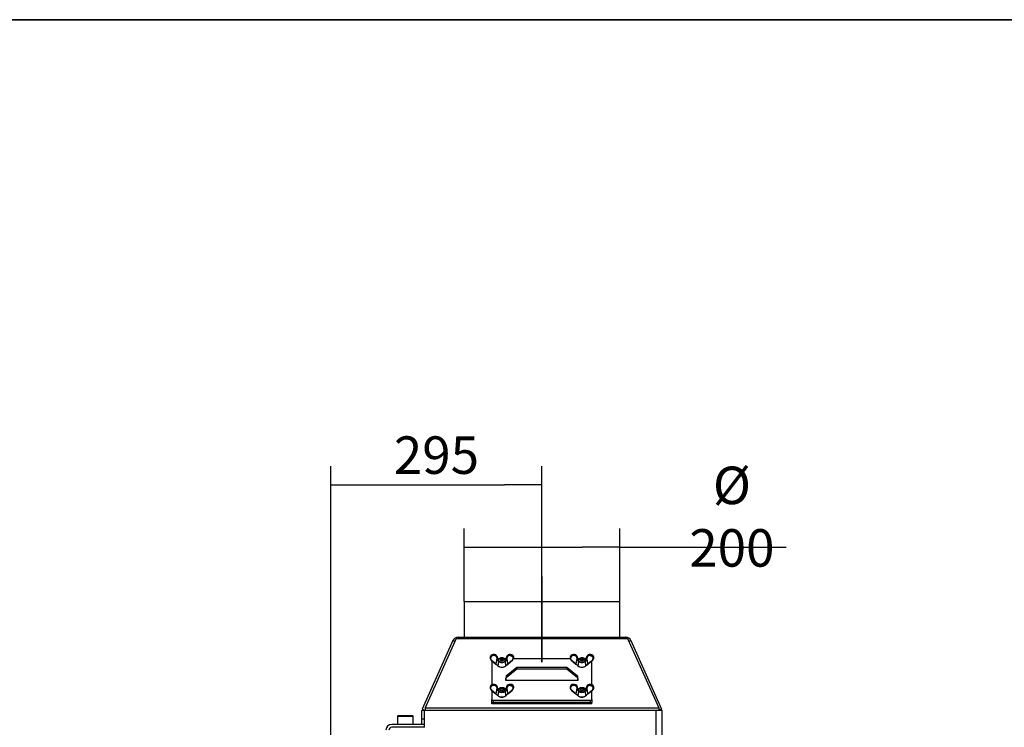
# Model space of a CAD drawing. Units: millimetres. Extents: x 0 to 841, y 594 to 1188.
# Drawn here: x 138 to 276, y 792 to 891 of the extents above; entities that cross this region are included whole.
import ezdxf
from ezdxf.lldxf.tags import DXFTag

# ---------------------------------------------------------------- set-up
doc = ezdxf.new("R2010")
doc.units = ezdxf.units.MM
for name, color, linetype in [('Default', 7, 'Continuous'), ('H01-114-3', 7, 'Continuous'), ('H01-115-4', 7, 'Continuous'), ('H01-120-2', 7, 'Continuous'), ('H01-200-3', 7, 'Continuous'), ('H01-243-0', 7, 'Continuous'), ('H01-254-0', 7, 'Continuous'), ('H01-255-0', 7, 'Continuous'), ('H01-269-1', 7, 'Continuous'), ('NUT_DIN_315_M6_0', 7, 'Continuous'), ('SCREW_DIN_933_M6', 7, 'Continuous'), ('TESNENI_TEXPAPER', 7, 'Continuous')]:
    doc.layers.add(name, color=color, linetype=linetype)
doc.styles.add('SEACAD_Arial', font='ARIALN.TTF', dxfattribs={"width": 0.83})
tags = doc.linetypes.add('CENTER2', pattern=[28.575, 19.05, -3.175, 3.175, -3.175]).pattern_tags.tags
tags[10:11] = [DXFTag(74, 4), DXFTag(75, 0), DXFTag(340, '0'), DXFTag(46, 0.0), DXFTag(50, 0.0), DXFTag(44, 0.0), DXFTag(45, 0.0)]
tags[8:9] = [DXFTag(74, 4), DXFTag(75, 0), DXFTag(340, '0'), DXFTag(46, 0.0), DXFTag(50, 0.0), DXFTag(44, 0.0), DXFTag(45, 0.0)]
tags[6:7] = [DXFTag(74, 4), DXFTag(75, 0), DXFTag(340, '0'), DXFTag(46, 0.0), DXFTag(50, 0.0), DXFTag(44, 0.0), DXFTag(45, 0.0)]
tags[4:5] = [DXFTag(74, 4), DXFTag(75, 0), DXFTag(340, '0'), DXFTag(46, 0.0), DXFTag(50, 0.0), DXFTag(44, 0.0), DXFTag(45, 0.0)]
doc.dimstyles.new('ISO', dxfattribs={"dimtxt": 5.25, "dimasz": 5.25, "dimexe": 2.625, "dimexo": 0, "dimgap": 1.5, "dimtad": 1, "dimlfac": 10, "dimtxsty": 'SEACAD_Arial', "dimblk1": '_SE_FILLED', "dimblk2": '_SE_FILLED', "dimsah": 1, "dimcen": 2.625, "dimadec": 0, "dimazin": 0, "dimtfac": 1, "dimtmove": 0, "dimatfit": 3, "dimfxl": 0, "dimtolj": 1, "dimarcsym": 0})

# ---------------------------------------------------------------- blocks, each defined once
blk = doc.blocks.new('SEANNOT_GROUP5')
at = {"layer": 'Default', "color": 7, "linetype": 'CENTER2'}
blk.add_line((210.84, 813.05), (210.84, 801.05), dxfattribs=at)
blk = doc.blocks.new('SE4')
at = {"layer": 'H01-114-3', "color": 7, "linetype": 'Continuous'}
for p, q in [((194.42, 791.95), (194.42, 794.35)), ((194.42, 794.35), (226.82, 794.35)), ((226.82, 771.35), (226.82, 794.35)), ((226.82, 794.35), (227.62, 794.35)), ((227.62, 794.35), (227.62, 771.35)), ((194.42, 791.95), (189.82, 791.95))]:
    blk.add_line(p, q, dxfattribs=at)
blk.add_arc((189.82, 791.55), 0.4, 90, 180, dxfattribs=at)
at = {"layer": 'H01-115-4', "color": 7, "linetype": 'Continuous'}
blk.add_line((194.42, 792.35), (189.82, 792.35), dxfattribs=at)
blk.add_arc((189.82, 791.55), 0.8, 90, 180, dxfattribs=at)
at = {"layer": 'H01-120-2', "color": 7, "linetype": 'Continuous'}
for p, q in [((199.94, 809.55), (221.74, 809.55)), ((199.94, 809.55), (199.94, 804.55)), ((221.74, 804.55), (221.74, 809.55))]:
    blk.add_line(p, q, dxfattribs=at)
at = {"layer": 'H01-200-3', "color": 7, "linetype": 'Continuous'}
for p, q in [((198.38, 804.08), (194.09, 794.51)), ((198.85, 804.4), (194.49, 794.66)), ((198.38, 804.08), (198.65, 803.95)), ((198.85, 804.4), (222.82, 804.4)), ((199.11, 804.55), (222.57, 804.55)), ((222.82, 804.4), (227.19, 794.66)), ((223.02, 803.95), (223.3, 804.08)), ((223.3, 804.08), (227.59, 794.51)), ((194.09, 794.51), (194.44, 794.35)), ((194.49, 794.42), (194.45, 794.35)), ((194.49, 794.66), (194.49, 794.35)), ((194.49, 794.66), (227.19, 794.66)), ((227.19, 794.66), (227.19, 794.35)), ((227.19, 794.42), (227.22, 794.35)), ((227.59, 794.51), (227.23, 794.35))]:
    blk.add_line(p, q, dxfattribs=at)
for centre, start, end in [((199.11, 803.75), 89.9999, 155.8578), ((222.57, 803.75), 24.1422, 90.0001)]:
    blk.add_arc(centre, 0.8, start, end, dxfattribs=at)
for points in [[(199.11, 804.55), (199.06, 804.55), (199.02, 804.54), (198.94, 804.49), (198.89, 804.45), (198.85, 804.4)], [(222.82, 804.4), (222.78, 804.45), (222.74, 804.49), (222.65, 804.54), (222.61, 804.55), (222.57, 804.55)]]:
    blk.add_open_spline(points, degree=3, knots=[0, 0, 0, 0, 0.5, 0.5, 1, 1, 1, 1], dxfattribs=at)
at = {"layer": 'H01-243-0', "color": 7, "linetype": 'Continuous'}
for p, q in [((194.42, 794.3), (194.02, 794.3)), ((194.02, 793.15), (194.02, 794.3)), ((194.02, 792.35), (194.02, 793.15)), ((194.02, 793.15), (194.42, 793.15))]:
    blk.add_line(p, q, dxfattribs=at)
at = {"layer": 'H01-254-0', "color": 7, "linetype": 'Continuous'}
for p, q in [((203.84, 801.27), (203.84, 797.91)), ((204.8, 801.54), (204.66, 801.54)), ((205.82, 801.54), (205.68, 801.54)), ((214.81, 801.54), (206.87, 801.54)), ((216, 801.54), (215.86, 801.54)), ((217.02, 801.54), (216.88, 801.54)), ((217.84, 797.91), (217.84, 801.27)), ((205.81, 798.5), (205.81, 798.77)), ((205.81, 798.77), (205.84, 798.77)), ((207.36, 798.5), (205.81, 798.5)), ((207.36, 798.52), (207.36, 798.5)), ((214.31, 798.5), (214.31, 798.52)), ((215.86, 798.5), (214.31, 798.5)), ((215.84, 798.77), (215.86, 798.77)), ((215.86, 798.77), (215.86, 798.5)), ((203.84, 797.09), (203.84, 795.85)), ((217.84, 795.85), (217.84, 797.09)), ((203.84, 795.52), (203.84, 795.85)), ((204.04, 795.73), (217.64, 795.73)), ((204.04, 795.73), (204.04, 795.41)), ((204.04, 795.41), (217.64, 795.41)), ((217.64, 795.41), (217.64, 795.73)), ((217.84, 795.85), (217.84, 795.52))]:
    blk.add_line(p, q, dxfattribs=at)
for centre, major_axis, start_param, end_param in [((204.04, 795.85), (-0.2, 0), 0, 1.570796), ((204.04, 795.52), (0.2, 0), 3.141593, 4.712389), ((217.64, 795.85), (-0.2, 0), 1.570796, 3.141593), ((217.64, 795.52), (0.2, 0), 4.712389, 6.283185)]:
    blk.add_ellipse(centre, major_axis=major_axis, ratio=0.580703, start_param=start_param, end_param=end_param, dxfattribs=at)
at = {"layer": 'H01-255-0', "color": 7, "linetype": 'Continuous'}
for p, q in [((205.84, 799.16), (207.34, 800.38)), ((205.84, 798.93), (207.34, 800.15)), ((205.84, 799.16), (205.84, 798.93)), ((207.34, 800.38), (214.34, 800.38)), ((207.34, 800.38), (207.34, 800.15)), ((207.34, 800.15), (214.34, 800.15)), ((214.34, 800.38), (215.84, 799.16)), ((214.34, 800.38), (214.34, 800.15)), ((214.34, 800.15), (215.84, 798.93)), ((215.84, 799.16), (215.84, 798.93)), ((205.84, 798.5), (205.84, 798.93)), ((207.34, 798.52), (207.34, 798.5)), ((214.34, 798.52), (207.34, 798.52)), ((214.34, 798.5), (214.34, 798.52)), ((215.84, 798.93), (215.84, 798.5))]:
    blk.add_line(p, q, dxfattribs=at)
at = {"layer": 'H01-269-1', "color": 7, "linetype": 'Continuous'}
for p, q in [((190.67, 793.55), (190.62, 793.5)), ((192.77, 793.55), (190.67, 793.55)), ((192.82, 793.5), (192.77, 793.55)), ((190.62, 793.5), (192.82, 793.5)), ((190.62, 793.5), (190.62, 792.35)), ((192.82, 792.35), (192.82, 793.5))]:
    blk.add_line(p, q, dxfattribs=at)
at = {"layer": 'NUT_DIN_315_M6_0', "color": 7, "linetype": 'Continuous'}
for p, q in [((204.58, 801.84), (204.58, 801.75)), ((204.61, 801.73), (204.58, 801.84)), ((204.6, 801.73), (204.58, 801.84)), ((205.9, 801.84), (205.87, 801.73)), ((205.9, 801.84), (205.87, 801.73)), ((205.9, 801.84), (205.9, 801.75)), ((215.78, 801.84), (215.78, 801.75)), ((215.81, 801.73), (215.78, 801.84)), ((215.8, 801.73), (215.78, 801.84)), ((217.1, 801.84), (217.07, 801.73)), ((217.1, 801.84), (217.07, 801.73)), ((217.1, 801.84), (217.1, 801.75)), ((203.59, 801.75), (203.59, 801.66)), ((203.74, 801.35), (204.4, 800.8)), ((203.77, 801.36), (204.44, 800.82)), ((204.44, 800.82), (204.56, 801.6)), ((204.56, 801.6), (204.53, 801.71)), ((204.58, 801.75), (204.61, 801.63)), ((204.67, 801.5), (204.61, 801.73)), ((204.61, 801.63), (204.67, 801.38)), ((204.7, 800.55), (204.62, 800.6)), ((204.67, 801.38), (204.67, 801.5)), ((204.76, 801.17), (204.73, 801.2)), ((204.8, 801.53), (204.77, 801.5)), ((204.77, 801.5), (204.77, 801.25)), ((204.77, 801.25), (204.8, 801.23)), ((205.71, 801.5), (205.67, 801.53)), ((205.67, 801.23), (205.71, 801.25)), ((205.71, 801.25), (205.71, 801.5)), ((205.74, 801.2), (205.71, 801.17)), ((205.86, 800.6), (205.78, 800.55)), ((205.87, 801.73), (205.8, 801.5)), ((205.8, 801.38), (205.87, 801.63)), ((205.8, 801.5), (205.8, 801.38)), ((205.87, 801.63), (205.9, 801.75)), ((205.95, 801.71), (205.92, 801.6)), ((205.92, 801.6), (206.04, 800.82)), ((206.04, 800.82), (206.7, 801.36)), ((206.07, 800.8), (206.74, 801.35)), ((206.89, 801.66), (206.89, 801.75)), ((214.79, 801.75), (214.79, 801.66)), ((214.94, 801.35), (215.6, 800.8)), ((214.97, 801.36), (215.64, 800.82)), ((215.64, 800.82), (215.76, 801.6)), ((215.76, 801.6), (215.73, 801.71)), ((215.78, 801.75), (215.81, 801.63)), ((215.87, 801.5), (215.81, 801.73)), ((215.81, 801.63), (215.87, 801.38)), ((215.9, 800.55), (215.82, 800.6)), ((215.87, 801.38), (215.87, 801.5)), ((215.96, 801.17), (215.93, 801.2)), ((216, 801.53), (215.97, 801.5)), ((215.97, 801.5), (215.97, 801.25)), ((215.97, 801.25), (216, 801.23)), ((216.91, 801.5), (216.87, 801.53)), ((216.87, 801.23), (216.91, 801.25)), ((216.91, 801.25), (216.91, 801.5)), ((216.94, 801.2), (216.91, 801.17)), ((217.06, 800.6), (216.98, 800.55)), ((217.07, 801.73), (217, 801.5)), ((217, 801.38), (217.07, 801.63)), ((217, 801.5), (217, 801.38)), ((217.07, 801.63), (217.1, 801.75)), ((217.15, 801.71), (217.12, 801.6)), ((217.12, 801.6), (217.24, 800.82)), ((217.24, 800.82), (217.9, 801.36)), ((217.27, 800.8), (217.94, 801.35)), ((218.09, 801.66), (218.09, 801.75)), ((203.59, 797.57), (203.59, 797.48)), ((203.74, 797.17), (204.4, 796.62)), ((203.77, 797.18), (204.44, 796.63)), ((204.44, 796.63), (204.56, 797.42)), ((204.56, 797.42), (204.53, 797.53)), ((204.6, 797.55), (204.58, 797.66)), ((204.58, 797.65), (204.58, 797.56)), ((204.61, 797.55), (204.58, 797.65)), ((204.58, 797.56), (204.61, 797.45)), ((204.67, 797.32), (204.61, 797.55)), ((204.61, 797.45), (204.67, 797.2)), ((204.7, 796.37), (204.62, 796.42)), ((204.67, 797.2), (204.67, 797.32)), ((204.76, 796.99), (204.73, 797.02)), ((204.8, 797.35), (204.77, 797.32)), ((204.77, 797.32), (204.77, 797.07)), ((204.77, 797.07), (204.8, 797.04)), ((205.71, 797.32), (205.67, 797.35)), ((205.67, 797.04), (205.71, 797.07)), ((205.71, 797.07), (205.71, 797.32)), ((205.74, 797.02), (205.71, 796.99)), ((205.86, 796.42), (205.78, 796.37)), ((205.87, 797.55), (205.8, 797.32)), ((205.8, 797.2), (205.87, 797.45)), ((205.8, 797.32), (205.8, 797.2)), ((205.9, 797.66), (205.87, 797.55)), ((205.9, 797.65), (205.87, 797.55)), ((205.87, 797.45), (205.9, 797.56)), ((205.9, 797.65), (205.9, 797.56)), ((205.95, 797.53), (205.92, 797.42)), ((205.92, 797.42), (206.04, 796.63)), ((206.04, 796.63), (206.7, 797.18)), ((206.07, 796.62), (206.74, 797.17)), ((206.89, 797.48), (206.89, 797.57)), ((214.79, 797.57), (214.79, 797.48)), ((214.94, 797.17), (215.6, 796.62)), ((214.97, 797.18), (215.64, 796.63)), ((215.64, 796.63), (215.76, 797.42)), ((215.76, 797.42), (215.73, 797.53)), ((215.8, 797.55), (215.78, 797.66)), ((215.78, 797.65), (215.78, 797.56)), ((215.81, 797.55), (215.78, 797.65)), ((215.78, 797.56), (215.81, 797.45)), ((215.87, 797.32), (215.81, 797.55)), ((215.81, 797.45), (215.87, 797.2)), ((215.9, 796.37), (215.82, 796.42)), ((215.87, 797.2), (215.87, 797.32)), ((215.96, 796.99), (215.93, 797.02)), ((216, 797.35), (215.97, 797.32)), ((215.97, 797.32), (215.97, 797.07)), ((215.97, 797.07), (216, 797.04)), ((216.91, 797.32), (216.87, 797.35)), ((216.87, 797.04), (216.91, 797.07)), ((216.91, 797.07), (216.91, 797.32)), ((216.94, 797.02), (216.91, 796.99)), ((217.06, 796.42), (216.98, 796.37)), ((217.07, 797.55), (217, 797.32)), ((217, 797.2), (217.07, 797.45)), ((217, 797.32), (217, 797.2)), ((217.1, 797.66), (217.07, 797.55)), ((217.1, 797.65), (217.07, 797.55)), ((217.07, 797.45), (217.1, 797.56)), ((217.1, 797.65), (217.1, 797.56)), ((217.15, 797.53), (217.12, 797.42)), ((217.12, 797.42), (217.24, 796.63)), ((217.24, 796.63), (217.9, 797.18)), ((217.27, 796.62), (217.94, 797.17)), ((218.09, 797.48), (218.09, 797.57))]:
    blk.add_line(p, q, dxfattribs=at)
for centre, radius, start, end in [((203.63, 799.89), 1.2, 38.0335, 50.3177), ((203.59, 799.94), 1.21, 33.571, 46.0117), ((183.59, 797.26), 21.41, 11.0088, 11.6942), ((204.63, 800.66), 0.0592, 216.8764, 251.2554), ((204.5, 800.39), 0.242, 45.3641, 65.5979), ((204.84, 801.42), 0.247, 197.0958, 242.9193), ((205.97, 800.39), 0.242, 114.4022, 134.6359), ((226.89, 797.26), 21.41, 168.3058, 168.9912), ((206.88, 799.94), 1.21, 133.9922, 146.425), ((206.85, 799.88), 1.21, 129.7035, 141.9453), ((214.83, 799.89), 1.2, 38.0335, 50.3177), ((214.79, 799.94), 1.21, 33.571, 46.0117), ((194.79, 797.26), 21.41, 11.0088, 11.6942), ((215.83, 800.66), 0.0592, 216.8764, 251.2554), ((215.7, 800.39), 0.242, 45.3641, 65.5979), ((216.04, 801.42), 0.247, 197.0958, 242.9193), ((217.17, 800.39), 0.242, 114.4022, 134.6359), ((238.09, 797.26), 21.41, 168.3058, 168.9912), ((218.08, 799.94), 1.21, 133.9922, 146.425), ((218.05, 799.88), 1.21, 129.7035, 141.9453), ((203.63, 795.71), 1.2, 38.0335, 50.3177), ((203.59, 795.76), 1.21, 33.571, 46.0117), ((183.59, 793.08), 21.41, 11.0088, 11.6942), ((204.63, 796.48), 0.0592, 216.8764, 251.2554), ((204.5, 796.21), 0.242, 45.3641, 65.5979), ((204.84, 797.24), 0.247, 197.0958, 242.9193), ((205.97, 796.21), 0.242, 114.4022, 134.6359), ((226.89, 793.08), 21.41, 168.3058, 168.9912), ((206.88, 795.76), 1.21, 133.9922, 146.425), ((206.85, 795.7), 1.21, 129.7035, 141.9453), ((214.83, 795.71), 1.2, 38.0335, 50.3177), ((214.79, 795.76), 1.21, 33.571, 46.0117), ((194.79, 793.08), 21.41, 11.0088, 11.6942), ((215.83, 796.48), 0.0592, 216.8764, 251.2554), ((215.7, 796.21), 0.242, 45.3641, 65.5979), ((216.04, 797.24), 0.247, 197.0958, 242.9193), ((217.17, 796.21), 0.242, 114.4022, 134.6359), ((238.09, 793.08), 21.41, 168.3058, 168.9912), ((218.08, 795.76), 1.21, 133.9922, 146.425), ((218.05, 795.7), 1.21, 129.7035, 141.9453)]:
    blk.add_arc(centre, radius, start, end, dxfattribs=at)
for centre, major_axis, ratio, start_param, end_param in [((204.09, 801.66), (0.5, 0), 0.829487, 0.216631, 3.931175), ((204.09, 801.75), (0.5, 0), 0.798744, 0.216631, 3.141593), ((204.09, 801.63), (0.45, 0), 0.831195, 0.216631, 3.931175), ((204.53, 801.83), (-0.0482, -0.0133), 0.590272, 2.986341, 3.141593), ((206.39, 801.75), (-0.5, 0), 0.798744, 3.141593, 6.066554), ((206.39, 801.66), (-0.5, 0), 0.829487, 2.35201, 6.066554), ((205.95, 801.83), (0.0482, -0.0133), 0.590272, 3.141593, 3.296844), ((206.39, 801.63), (-0.45, 0), 0.831195, 4.465526, 6.066554), ((206.39, 801.63), (-0.45, 0), 0.831195, 2.35201, 4.465526), ((215.29, 801.66), (0.5, 0), 0.829487, 0.216631, 3.931175), ((215.29, 801.75), (0.5, 0), 0.798744, 0.216631, 3.141593), ((215.29, 801.63), (0.45, 0), 0.831195, 0.216631, 3.931175), ((215.73, 801.83), (-0.0482, -0.0133), 0.590272, 2.986341, 3.141593), ((217.59, 801.75), (-0.5, 0), 0.798744, 3.141593, 6.066554), ((217.59, 801.66), (-0.5, 0), 0.829487, 2.35201, 6.066554), ((217.15, 801.83), (0.0482, -0.0133), 0.590272, 3.141593, 3.296844), ((217.59, 801.63), (-0.45, 0), 0.831195, 4.465526, 6.066554), ((217.59, 801.63), (-0.45, 0), 0.831195, 2.35201, 4.465526), ((203.77, 801.39), (0.0318, 0.0386), 0.391953, 2.676847, 3.141593), ((203.77, 801.39), (0.0318, 0.0386), 0.391953, 3.141593, 4.26852), ((204.44, 800.84), (0.0318, 0.0386), 0.391953, 3.141593, 4.26852), ((204.53, 801.74), (0.0483, 0.0128), 0.543521, 4.569456, 6.133934), ((204.56, 801.63), (0.0483, 0.0128), 0.543521, 4.569456, 6.133934), ((204.56, 801.72), (-0.0482, -0.0133), 0.590272, 2.986341, 3.141593), ((204.62, 800.62), (0.0108, 0.0225), 0.519142, 2.214589, 3.169579), ((204.62, 801.37), (0.0485, 0.012), 0.455816, 4.299811, 6.14249), ((204.62, 800.62), (0.0108, 0.0225), 0.519142, 3.169579, 3.888581), ((205.24, 800.75), (-0.646, 0), 0.580703, 0.512777, 2.628816), ((204.77, 801.21), (0.0275, 0.0418), 0.61034, 0.822841, 2.278495), ((204.77, 801.46), (0.0275, -0.0418), 0.61034, 2.318751, 3.118019), ((205.24, 800.73), (0.622, 0), 0.580703, 3.798364, 5.626415), ((204.8, 801.49), (0.0346, -0.0361), 0.696461, 2.198744, 3.645185), ((204.8, 801.18), (0.0346, 0.0361), 0.696461, 0.942849, 2.38929), ((205.24, 801.34), (0.555, 0), 0.580703, 3.685909, 5.738869), ((205.24, 801.38), (0.506, 0), 0.580703, 0.544317, 2.597276), ((205.24, 801.38), (-0.506, 0), 0.580703, 0.544317, 2.597276), ((205.67, 801.49), (-0.0346, -0.0361), 0.696461, 2.638, 4.084441), ((205.67, 801.18), (-0.0346, 0.0361), 0.696461, 3.893895, 5.340337), ((205.71, 801.46), (-0.0275, -0.0418), 0.61034, 3.155125, 3.964434), ((205.71, 801.21), (-0.0275, 0.0418), 0.61034, 4.004691, 5.460344), ((205.85, 801.37), (-0.0485, 0.012), 0.455816, 0.140696, 1.983374), ((205.86, 800.62), (-0.0108, 0.0225), 0.519142, 2.394604, 3.133532), ((205.92, 801.72), (0.0482, -0.0133), 0.590272, 3.141593, 3.296844), ((205.92, 801.63), (-0.0483, 0.0128), 0.543521, 0.149252, 1.713729), ((205.86, 800.62), (-0.0108, 0.0225), 0.519142, 3.133532, 4.068596), ((205.95, 801.74), (-0.0483, 0.0128), 0.543521, 0.149252, 1.713729), ((206.04, 800.84), (-0.0318, 0.0386), 0.391953, 2.014666, 3.141593), ((206.7, 801.39), (-0.0318, 0.0386), 0.391953, 2.014666, 3.141593), ((214.97, 801.39), (0.0318, 0.0386), 0.391953, 2.676847, 3.141593), ((214.97, 801.39), (0.0318, 0.0386), 0.391953, 3.141593, 4.26852), ((215.64, 800.84), (0.0318, 0.0386), 0.391953, 3.141593, 4.26852), ((215.73, 801.74), (0.0483, 0.0128), 0.543521, 4.569456, 6.133934), ((215.76, 801.63), (0.0483, 0.0128), 0.543521, 4.569456, 6.133934), ((215.76, 801.72), (-0.0482, -0.0133), 0.590272, 2.986341, 3.141593), ((215.82, 800.62), (0.0108, 0.0225), 0.519142, 2.214589, 3.169579), ((215.82, 801.37), (0.0485, 0.012), 0.455816, 4.299811, 6.14249), ((215.82, 800.62), (0.0108, 0.0225), 0.519142, 3.169579, 3.888581), ((216.44, 800.75), (-0.646, 0), 0.580703, 0.512777, 2.628816), ((215.97, 801.21), (0.0275, 0.0418), 0.61034, 0.822841, 2.278495), ((215.97, 801.46), (0.0275, -0.0418), 0.61034, 2.318751, 3.118019), ((216.44, 800.73), (0.622, 0), 0.580703, 3.798363, 5.626415), ((216, 801.49), (0.0346, -0.0361), 0.696461, 2.198744, 3.645185), ((216, 801.18), (0.0346, 0.0361), 0.696461, 0.942849, 2.38929), ((216.44, 801.34), (0.555, 0), 0.580703, 3.685909, 5.738869), ((216.44, 801.38), (0.506, 0), 0.580703, 0.544317, 2.597276), ((216.44, 801.38), (-0.506, 0), 0.580703, 0.544317, 2.597276), ((216.87, 801.49), (-0.0346, -0.0361), 0.696461, 2.638, 4.084441), ((216.87, 801.18), (-0.0346, 0.0361), 0.696461, 3.893895, 5.340337), ((216.91, 801.46), (-0.0275, -0.0418), 0.61034, 3.155125, 3.964434), ((216.91, 801.21), (-0.0275, 0.0418), 0.61034, 4.004691, 5.460344), ((217.05, 801.37), (-0.0485, 0.012), 0.455816, 0.140696, 1.983374), ((217.06, 800.62), (-0.0108, 0.0225), 0.519142, 2.394604, 3.133532), ((217.12, 801.72), (0.0482, -0.0133), 0.590272, 3.141593, 3.296844), ((217.12, 801.63), (-0.0483, 0.0128), 0.543521, 0.149252, 1.713729), ((217.06, 800.62), (-0.0108, 0.0225), 0.519142, 3.133532, 4.068596), ((217.15, 801.74), (-0.0483, 0.0128), 0.543521, 0.149252, 1.713729), ((217.24, 800.84), (-0.0318, 0.0386), 0.391953, 2.014666, 3.141593), ((217.9, 801.39), (-0.0318, 0.0386), 0.391953, 2.014666, 3.141595), ((204.09, 797.48), (0.5, 0), 0.829487, 0.216631, 3.931175), ((204.09, 797.57), (0.5, 0), 0.798744, 0.216631, 3.141593), ((204.09, 797.45), (0.45, 0), 0.831195, 0.216631, 3.931175), ((206.39, 797.57), (-0.5, 0), 0.798744, 3.141593, 6.066554), ((206.39, 797.48), (-0.5, 0), 0.829487, 2.35201, 6.066554), ((206.39, 797.45), (-0.45, 0), 0.831195, 4.465526, 6.066554), ((206.39, 797.45), (-0.45, 0), 0.831195, 2.35201, 4.465526), ((215.29, 797.48), (0.5, 0), 0.829487, 0.216631, 3.931175), ((215.29, 797.57), (0.5, 0), 0.798744, 0.216631, 3.141593), ((215.29, 797.45), (0.45, 0), 0.831195, 0.216631, 3.931175), ((217.59, 797.57), (-0.5, 0), 0.798744, 3.141593, 6.066554), ((217.59, 797.48), (-0.5, 0), 0.829487, 2.35201, 6.066554), ((217.59, 797.45), (-0.45, 0), 0.831195, 4.465526, 6.066554), ((217.59, 797.45), (-0.45, 0), 0.831195, 2.35201, 4.465526), ((203.77, 797.21), (0.0318, 0.0386), 0.391953, 2.676847, 3.141593), ((203.77, 797.21), (0.0318, 0.0386), 0.391953, 3.141593, 4.26852), ((204.44, 796.66), (0.0318, 0.0386), 0.391953, 3.141593, 4.26852), ((204.53, 797.56), (0.0483, 0.0128), 0.543521, 4.569456, 6.133934), ((204.56, 797.44), (0.0483, 0.0128), 0.543521, 4.569456, 6.133934), ((204.53, 797.65), (-0.0482, -0.0133), 0.590272, 2.986341, 3.141593), ((204.56, 797.54), (-0.0482, -0.0133), 0.590272, 2.986341, 3.141593), ((204.62, 796.44), (0.0108, 0.0225), 0.519142, 2.214589, 3.169579), ((204.62, 797.19), (0.0485, 0.012), 0.455816, 4.299811, 6.14249), ((204.62, 796.44), (0.0108, 0.0225), 0.519142, 3.169579, 3.888581), ((205.24, 796.57), (-0.646, 0), 0.580703, 0.512777, 2.628816), ((204.77, 797.03), (0.0275, 0.0418), 0.61034, 0.822841, 2.278495), ((204.77, 797.28), (0.0275, -0.0418), 0.61034, 2.318751, 3.118019), ((205.24, 796.54), (0.622, 0), 0.580703, 3.798364, 5.626414), ((204.8, 797.31), (0.0346, -0.0361), 0.696461, 2.198744, 3.645185), ((204.8, 797), (0.0346, 0.0361), 0.696461, 0.942849, 2.38929), ((205.24, 797.16), (0.555, 0), 0.580703, 3.685909, 5.738869), ((205.24, 797.2), (0.506, 0), 0.580703, 0.544317, 2.597276), ((205.24, 797.2), (-0.506, 0), 0.580703, 0.544317, 2.597276), ((205.67, 797.31), (-0.0346, -0.0361), 0.696461, 2.638, 4.084441), ((205.67, 797), (-0.0346, 0.0361), 0.696461, 3.893895, 5.340337), ((205.71, 797.28), (-0.0275, -0.0418), 0.61034, 3.155125, 3.964434), ((205.71, 797.03), (-0.0275, 0.0418), 0.61034, 4.004691, 5.460344), ((205.85, 797.19), (-0.0485, 0.012), 0.455816, 0.140696, 1.983374), ((205.86, 796.44), (-0.0108, 0.0225), 0.519142, 2.394604, 3.133532), ((205.92, 797.54), (0.0482, -0.0133), 0.590272, 3.141593, 3.296844), ((205.92, 797.44), (-0.0483, 0.0128), 0.543521, 0.149252, 1.713729), ((205.86, 796.44), (-0.0108, 0.0225), 0.519142, 3.133532, 4.068596), ((205.95, 797.65), (0.0482, -0.0133), 0.590272, 3.141593, 3.296844), ((205.95, 797.56), (-0.0483, 0.0128), 0.543521, 0.149252, 1.713729), ((206.04, 796.66), (-0.0318, 0.0386), 0.391953, 2.014666, 3.141593), ((206.7, 797.21), (-0.0318, 0.0386), 0.391953, 2.014666, 3.141593), ((214.97, 797.21), (0.0318, 0.0386), 0.391953, 2.676847, 3.141593), ((214.97, 797.21), (0.0318, 0.0386), 0.391953, 3.141593, 4.26852), ((215.64, 796.66), (0.0318, 0.0386), 0.391953, 3.141593, 4.26852), ((215.73, 797.56), (0.0483, 0.0128), 0.543521, 4.569456, 6.133934), ((215.76, 797.44), (0.0483, 0.0128), 0.543521, 4.569456, 6.133934), ((215.73, 797.65), (-0.0482, -0.0133), 0.590272, 2.986341, 3.141593), ((215.76, 797.54), (-0.0482, -0.0133), 0.590272, 2.986341, 3.141593), ((215.82, 796.44), (0.0108, 0.0225), 0.519142, 2.214589, 3.169579), ((215.82, 797.19), (0.0485, 0.012), 0.455816, 4.299811, 6.14249), ((215.82, 796.44), (0.0108, 0.0225), 0.519142, 3.169579, 3.888581), ((216.44, 796.57), (-0.646, 0), 0.580703, 0.512777, 2.628816), ((215.97, 797.03), (0.0275, 0.0418), 0.61034, 0.822841, 2.278495), ((215.97, 797.28), (0.0275, -0.0418), 0.61034, 2.318751, 3.118019), ((216.44, 796.54), (0.622, 0), 0.580703, 3.798363, 5.626415), ((216, 797.31), (0.0346, -0.0361), 0.696461, 2.198744, 3.645185), ((216, 797), (0.0346, 0.0361), 0.696461, 0.942849, 2.38929), ((216.44, 797.16), (0.555, 0), 0.580703, 3.685909, 5.738869), ((216.44, 797.2), (0.506, 0), 0.580703, 0.544317, 2.597276), ((216.44, 797.2), (-0.506, 0), 0.580703, 0.544317, 2.597276), ((216.87, 797.31), (-0.0346, -0.0361), 0.696461, 2.638, 4.084441), ((216.87, 797), (-0.0346, 0.0361), 0.696461, 3.893895, 5.340337), ((216.91, 797.28), (-0.0275, -0.0418), 0.61034, 3.155125, 3.964434), ((216.91, 797.03), (-0.0275, 0.0418), 0.61034, 4.004691, 5.460344), ((217.05, 797.19), (-0.0485, 0.012), 0.455816, 0.140696, 1.983374), ((217.06, 796.44), (-0.0108, 0.0225), 0.519142, 2.394604, 3.133532), ((217.12, 797.54), (0.0482, -0.0133), 0.590272, 3.141593, 3.296844), ((217.12, 797.44), (-0.0483, 0.0128), 0.543521, 0.149252, 1.713729), ((217.06, 796.44), (-0.0108, 0.0225), 0.519142, 3.133532, 4.068596), ((217.15, 797.65), (0.0482, -0.0133), 0.590272, 3.141593, 3.296844), ((217.15, 797.56), (-0.0483, 0.0128), 0.543521, 0.149252, 1.713729), ((217.24, 796.66), (-0.0318, 0.0386), 0.391953, 2.014666, 3.141593), ((217.9, 797.21), (-0.0318, 0.0386), 0.391953, 2.014666, 3.141593)]:
    blk.add_ellipse(centre, major_axis=major_axis, ratio=ratio, start_param=start_param, end_param=end_param, dxfattribs=at)
for points, knots in [([(206.45, 801.97), (206.48, 801.97), (206.54, 801.96), (206.65, 801.91), (206.75, 801.81), (206.79, 801.7), (206.78, 801.58), (206.73, 801.48), (206.69, 801.44), (206.67, 801.43)], [0, 0, 0, 0, 0.079465, 0.247044, 0.414697, 0.584408, 0.757611, 0.933649, 1, 1, 1, 1]), ([(217.65, 801.97), (217.68, 801.97), (217.74, 801.96), (217.85, 801.91), (217.95, 801.81), (217.99, 801.7), (217.98, 801.58), (217.93, 801.48), (217.89, 801.44), (217.87, 801.43)], [0, 0, 0, 0, 0.079465, 0.247044, 0.414697, 0.584408, 0.757611, 0.933649, 1, 1, 1, 1]), ([(204.58, 800.62), (204.58, 800.62), (204.58, 800.62), (204.59, 800.61), (204.6, 800.61), (204.6, 800.61)], [0.3456564, 0.3456564, 0.3456564, 0.3456564, 0.5, 0.5, 1, 1, 1, 1]), ([(204.74, 801.5), (204.73, 801.5), (204.71, 801.48), (204.68, 801.49), (204.67, 801.5), (204.67, 801.51), (204.67, 801.52)], [0, 0, 0, 0, 0.245935, 0.555536, 0.86051, 1, 1, 1, 1]), ([(204.77, 801.5), (204.76, 801.49), (204.75, 801.49), (204.73, 801.48), (204.72, 801.47), (204.71, 801.47), (204.7, 801.47), (204.68, 801.48), (204.67, 801.49), (204.67, 801.5)], [0, 0, 0, 0, 0.25, 0.25, 0.5, 0.5, 0.75, 0.75, 1, 1, 1, 1]), ([(204.67, 801.38), (204.67, 801.37), (204.67, 801.37), (204.68, 801.35), (204.68, 801.35), (204.7, 801.33), (204.71, 801.32), (204.72, 801.3), (204.73, 801.29), (204.75, 801.27), (204.76, 801.26), (204.77, 801.25)], [0, 0, 0, 0, 0.125, 0.125, 0.25, 0.25, 0.5, 0.5, 0.75, 0.75, 1, 1, 1, 1]), ([(204.76, 801.17), (204.74, 801.02), (204.72, 800.87), (204.7, 800.71), (204.69, 800.66), (204.68, 800.61), (204.67, 800.56)], [0, 0, 0, 0, 0.757272, 0.757272, 0.757272, 1, 1, 1, 1]), ([(205.8, 801.5), (205.8, 801.5), (205.8, 801.49), (205.8, 801.48), (205.79, 801.48), (205.78, 801.47), (205.77, 801.47), (205.75, 801.47), (205.74, 801.48), (205.72, 801.49), (205.71, 801.49), (205.71, 801.5)], [0, 0, 0, 0, 0.125, 0.125, 0.25, 0.25, 0.5, 0.5, 0.75, 0.75, 1, 1, 1, 1]), ([(205.71, 801.25), (205.71, 801.26), (205.72, 801.27), (205.74, 801.29), (205.75, 801.3), (205.77, 801.32), (205.78, 801.33), (205.8, 801.35), (205.8, 801.37), (205.8, 801.38)], [0, 0, 0, 0, 0.25, 0.25, 0.5, 0.5, 0.75, 0.75, 1, 1, 1, 1]), ([(205.8, 800.56), (205.78, 800.72), (205.76, 800.88), (205.73, 801.04), (205.73, 801.08), (205.72, 801.13), (205.71, 801.17)], [0, 0, 0, 0, 0.778833, 0.778833, 0.778833, 1, 1, 1, 1]), ([(205.81, 801.51), (205.8, 801.5), (205.8, 801.49), (205.77, 801.48), (205.75, 801.49), (205.73, 801.5)], [0, 0, 0, 0, 0.266929, 0.623794, 1, 1, 1, 1]), ([(205.87, 801.35), (205.87, 801.33), (205.86, 801.32), (205.84, 801.29), (205.83, 801.27), (205.81, 801.25), (205.8, 801.24), (205.77, 801.22), (205.76, 801.21), (205.74, 801.2)], [0, 0, 0, 0, 0.25, 0.25, 0.5, 0.5, 0.75, 0.75, 1, 1, 1, 1]), ([(205.87, 800.61), (205.88, 800.61), (205.89, 800.61), (205.89, 800.62), (205.89, 800.62), (205.89, 800.62)], [0, 0, 0, 0, 0.5, 0.5, 0.6586605, 0.6586605, 0.6586605, 0.6586605]), ([(205.87, 800.6), (205.87, 800.6), (205.88, 800.61), (205.89, 800.61), (205.89, 800.62), (205.89, 800.62)], [0, 0, 0, 0, 0.267598, 0.955824, 1, 1, 1, 1]), ([(215.78, 800.62), (215.78, 800.62), (215.78, 800.62), (215.79, 800.61), (215.8, 800.61), (215.8, 800.61)], [0.3456564, 0.3456564, 0.3456564, 0.3456564, 0.5, 0.5, 1, 1, 1, 1]), ([(215.94, 801.5), (215.93, 801.5), (215.91, 801.48), (215.88, 801.49), (215.87, 801.5), (215.87, 801.51), (215.87, 801.52)], [0, 0, 0, 0, 0.245935, 0.555536, 0.86051, 1, 1, 1, 1]), ([(215.97, 801.5), (215.96, 801.49), (215.95, 801.49), (215.93, 801.48), (215.92, 801.47), (215.91, 801.47), (215.9, 801.47), (215.88, 801.48), (215.87, 801.49), (215.87, 801.5)], [0, 0, 0, 0, 0.25, 0.25, 0.5, 0.5, 0.75, 0.75, 1, 1, 1, 1]), ([(215.87, 801.38), (215.87, 801.37), (215.87, 801.37), (215.88, 801.35), (215.88, 801.35), (215.9, 801.33), (215.91, 801.32), (215.92, 801.3), (215.93, 801.29), (215.95, 801.27), (215.96, 801.26), (215.97, 801.25)], [0, 0, 0, 0, 0.125, 0.125, 0.25, 0.25, 0.5, 0.5, 0.75, 0.75, 1, 1, 1, 1]), ([(215.96, 801.17), (215.94, 801.02), (215.92, 800.87), (215.9, 800.71), (215.89, 800.66), (215.88, 800.61), (215.87, 800.56)], [0, 0, 0, 0, 0.757272, 0.757272, 0.757272, 1, 1, 1, 1]), ([(217, 801.5), (217, 801.5), (217, 801.49), (217, 801.48), (216.99, 801.48), (216.98, 801.47), (216.97, 801.47), (216.95, 801.47), (216.94, 801.48), (216.92, 801.49), (216.91, 801.49), (216.91, 801.5)], [0, 0, 0, 0, 0.125, 0.125, 0.25, 0.25, 0.5, 0.5, 0.75, 0.75, 1, 1, 1, 1]), ([(216.91, 801.25), (216.91, 801.26), (216.92, 801.27), (216.94, 801.29), (216.95, 801.3), (216.97, 801.32), (216.98, 801.33), (217, 801.35), (217, 801.37), (217, 801.38)], [0, 0, 0, 0, 0.25, 0.25, 0.5, 0.5, 0.75, 0.75, 1, 1, 1, 1]), ([(217, 800.56), (216.98, 800.72), (216.96, 800.88), (216.93, 801.04), (216.93, 801.08), (216.92, 801.13), (216.91, 801.17)], [0, 0, 0, 0, 0.778833, 0.778833, 0.778833, 1, 1, 1, 1]), ([(217.01, 801.51), (217, 801.5), (217, 801.49), (216.97, 801.48), (216.95, 801.49), (216.93, 801.5)], [0, 0, 0, 0, 0.266929, 0.623794, 1, 1, 1, 1]), ([(217.07, 801.35), (217.07, 801.33), (217.06, 801.32), (217.04, 801.29), (217.03, 801.27), (217.01, 801.25), (217, 801.24), (216.97, 801.22), (216.96, 801.21), (216.94, 801.2)], [0, 0, 0, 0, 0.25, 0.25, 0.5, 0.5, 0.75, 0.75, 1, 1, 1, 1]), ([(217.07, 800.61), (217.08, 800.61), (217.09, 800.61), (217.09, 800.62), (217.09, 800.62), (217.09, 800.62)], [0, 0, 0, 0, 0.5, 0.5, 0.6586605, 0.6586605, 0.6586605, 0.6586605]), ([(217.07, 800.6), (217.07, 800.6), (217.08, 800.61), (217.09, 800.61), (217.09, 800.62), (217.09, 800.62)], [0, 0, 0, 0, 0.267598, 0.955824, 1, 1, 1, 1]), ([(206.45, 797.79), (206.48, 797.79), (206.54, 797.78), (206.65, 797.73), (206.75, 797.63), (206.79, 797.52), (206.78, 797.39), (206.73, 797.3), (206.69, 797.26), (206.67, 797.25)], [0, 0, 0, 0, 0.079465, 0.247044, 0.414697, 0.584408, 0.757611, 0.933649, 1, 1, 1, 1]), ([(217.65, 797.79), (217.68, 797.79), (217.74, 797.78), (217.85, 797.73), (217.95, 797.63), (217.99, 797.52), (217.98, 797.39), (217.93, 797.3), (217.89, 797.26), (217.87, 797.25)], [0, 0, 0, 0, 0.079465, 0.247044, 0.414697, 0.584408, 0.757611, 0.933649, 1, 1, 1, 1]), ([(204.58, 796.44), (204.58, 796.44), (204.58, 796.44), (204.59, 796.43), (204.6, 796.43), (204.6, 796.43)], [0.3456564, 0.3456564, 0.3456564, 0.3456564, 0.5, 0.5, 1, 1, 1, 1]), ([(204.74, 797.32), (204.73, 797.32), (204.71, 797.3), (204.68, 797.31), (204.67, 797.32), (204.67, 797.33), (204.67, 797.34)], [0, 0, 0, 0, 0.245935, 0.555536, 0.86051, 1, 1, 1, 1]), ([(204.77, 797.32), (204.76, 797.31), (204.75, 797.31), (204.73, 797.3), (204.72, 797.29), (204.71, 797.29), (204.7, 797.29), (204.68, 797.3), (204.67, 797.31), (204.67, 797.32)], [0, 0, 0, 0, 0.25, 0.25, 0.5, 0.5, 0.75, 0.75, 1, 1, 1, 1]), ([(204.67, 797.2), (204.67, 797.19), (204.67, 797.19), (204.68, 797.17), (204.68, 797.17), (204.7, 797.15), (204.71, 797.14), (204.72, 797.12), (204.73, 797.11), (204.75, 797.09), (204.76, 797.08), (204.77, 797.07)], [0, 0, 0, 0, 0.125, 0.125, 0.25, 0.25, 0.5, 0.5, 0.75, 0.75, 1, 1, 1, 1]), ([(204.76, 796.99), (204.74, 796.84), (204.72, 796.69), (204.7, 796.53), (204.69, 796.48), (204.68, 796.43), (204.67, 796.38)], [0, 0, 0, 0, 0.757272, 0.757272, 0.757272, 1, 1, 1, 1]), ([(205.8, 797.32), (205.8, 797.32), (205.8, 797.31), (205.8, 797.3), (205.79, 797.3), (205.78, 797.29), (205.77, 797.29), (205.75, 797.29), (205.74, 797.3), (205.72, 797.31), (205.71, 797.31), (205.71, 797.32)], [0, 0, 0, 0, 0.125, 0.125, 0.25, 0.25, 0.5, 0.5, 0.75, 0.75, 1, 1, 1, 1]), ([(205.71, 797.07), (205.71, 797.08), (205.72, 797.09), (205.74, 797.11), (205.75, 797.12), (205.77, 797.14), (205.78, 797.15), (205.8, 797.17), (205.8, 797.19), (205.8, 797.2)], [0, 0, 0, 0, 0.25, 0.25, 0.5, 0.5, 0.75, 0.75, 1, 1, 1, 1]), ([(205.8, 796.38), (205.78, 796.54), (205.76, 796.7), (205.73, 796.86), (205.73, 796.9), (205.72, 796.95), (205.71, 796.99)], [0, 0, 0, 0, 0.778833, 0.778833, 0.778833, 1, 1, 1, 1]), ([(205.81, 797.33), (205.8, 797.32), (205.8, 797.31), (205.77, 797.3), (205.75, 797.31), (205.73, 797.32)], [0, 0, 0, 0, 0.266929, 0.623794, 1, 1, 1, 1]), ([(205.87, 797.17), (205.87, 797.15), (205.86, 797.14), (205.84, 797.11), (205.83, 797.09), (205.81, 797.07), (205.8, 797.05), (205.77, 797.03), (205.76, 797.03), (205.74, 797.02)], [0, 0, 0, 0, 0.25, 0.25, 0.5, 0.5, 0.75, 0.75, 1, 1, 1, 1]), ([(205.87, 796.43), (205.88, 796.43), (205.89, 796.43), (205.89, 796.44), (205.89, 796.44), (205.89, 796.44)], [0, 0, 0, 0, 0.5, 0.5, 0.6586605, 0.6586605, 0.6586605, 0.6586605]), ([(205.87, 796.42), (205.87, 796.42), (205.88, 796.42), (205.89, 796.43), (205.89, 796.44), (205.89, 796.44)], [0, 0, 0, 0, 0.267598, 0.955824, 1, 1, 1, 1]), ([(215.78, 796.44), (215.78, 796.44), (215.78, 796.44), (215.79, 796.43), (215.8, 796.43), (215.8, 796.43)], [0.3456564, 0.3456564, 0.3456564, 0.3456564, 0.5, 0.5, 1, 1, 1, 1]), ([(215.94, 797.32), (215.93, 797.32), (215.91, 797.3), (215.88, 797.31), (215.87, 797.32), (215.87, 797.33), (215.87, 797.34)], [0, 0, 0, 0, 0.245935, 0.555536, 0.86051, 1, 1, 1, 1]), ([(215.97, 797.32), (215.96, 797.31), (215.95, 797.31), (215.93, 797.3), (215.92, 797.29), (215.91, 797.29), (215.9, 797.29), (215.88, 797.3), (215.87, 797.31), (215.87, 797.32)], [0, 0, 0, 0, 0.25, 0.25, 0.5, 0.5, 0.75, 0.75, 1, 1, 1, 1]), ([(215.87, 797.2), (215.87, 797.19), (215.87, 797.19), (215.88, 797.17), (215.88, 797.17), (215.9, 797.15), (215.91, 797.14), (215.92, 797.12), (215.93, 797.11), (215.95, 797.09), (215.96, 797.08), (215.97, 797.07)], [0, 0, 0, 0, 0.125, 0.125, 0.25, 0.25, 0.5, 0.5, 0.75, 0.75, 1, 1, 1, 1]), ([(215.96, 796.99), (215.94, 796.84), (215.92, 796.69), (215.9, 796.53), (215.89, 796.48), (215.88, 796.43), (215.87, 796.38)], [0, 0, 0, 0, 0.757272, 0.757272, 0.757272, 1, 1, 1, 1]), ([(217, 797.32), (217, 797.32), (217, 797.31), (217, 797.3), (216.99, 797.3), (216.98, 797.29), (216.97, 797.29), (216.95, 797.29), (216.94, 797.3), (216.92, 797.31), (216.91, 797.31), (216.91, 797.32)], [0, 0, 0, 0, 0.125, 0.125, 0.25, 0.25, 0.5, 0.5, 0.75, 0.75, 1, 1, 1, 1]), ([(216.91, 797.07), (216.91, 797.08), (216.92, 797.09), (216.94, 797.11), (216.95, 797.12), (216.97, 797.14), (216.98, 797.15), (217, 797.17), (217, 797.19), (217, 797.2)], [0, 0, 0, 0, 0.25, 0.25, 0.5, 0.5, 0.75, 0.75, 1, 1, 1, 1]), ([(217, 796.38), (216.98, 796.54), (216.96, 796.7), (216.93, 796.86), (216.93, 796.9), (216.92, 796.95), (216.91, 796.99)], [0, 0, 0, 0, 0.778833, 0.778833, 0.778833, 1, 1, 1, 1]), ([(217.01, 797.33), (217, 797.32), (217, 797.31), (216.97, 797.3), (216.95, 797.31), (216.93, 797.32)], [0, 0, 0, 0, 0.266929, 0.623794, 1, 1, 1, 1]), ([(217.07, 797.17), (217.07, 797.15), (217.06, 797.14), (217.04, 797.11), (217.03, 797.09), (217.01, 797.07), (217, 797.05), (216.97, 797.03), (216.96, 797.03), (216.94, 797.02)], [0, 0, 0, 0, 0.25, 0.25, 0.5, 0.5, 0.75, 0.75, 1, 1, 1, 1]), ([(217.07, 796.43), (217.08, 796.43), (217.09, 796.43), (217.09, 796.44), (217.09, 796.44), (217.09, 796.44)], [0, 0, 0, 0, 0.5, 0.5, 0.6586605, 0.6586605, 0.6586605, 0.6586605]), ([(217.07, 796.42), (217.07, 796.42), (217.08, 796.42), (217.09, 796.43), (217.09, 796.44), (217.09, 796.44)], [0, 0, 0, 0, 0.267598, 0.955824, 1, 1, 1, 1])]:
    blk.add_open_spline(points, degree=3, knots=knots, dxfattribs=at)
at = {"layer": 'SCREW_DIN_933_M6', "color": 7, "linetype": 'Continuous'}
for p, q in [((205.1, 801.62), (205.03, 801.58)), ((205.45, 801.58), (205.38, 801.62)), ((216.3, 801.62), (216.23, 801.58)), ((216.65, 801.58), (216.58, 801.62)), ((205.1, 797.44), (205.03, 797.4)), ((205.45, 797.4), (205.38, 797.44)), ((216.3, 797.44), (216.23, 797.4)), ((216.65, 797.4), (216.58, 797.44))]:
    blk.add_line(p, q, dxfattribs=at)
for centre, major_axis, start_param, end_param in [((205.24, 801.46), (0.3, 0), 2.347407, 6.283185), ((205.24, 801.46), (0.3, 0), 0, 0.794186), ((216.44, 801.46), (-0.3, 0), 5.489, 6.283185), ((216.44, 801.46), (-0.3, 0), 0, 3.935778), ((205.24, 797.28), (-0.3, 0), 5.489, 6.283185), ((205.24, 797.28), (-0.3, 0), 0, 3.935778), ((216.44, 797.28), (0.3, 0), 2.347407, 6.283185), ((216.44, 797.28), (0.3, 0), 0, 0.794186)]:
    blk.add_ellipse(centre, major_axis=major_axis, ratio=0.580703, start_param=start_param, end_param=end_param, dxfattribs=at)
for centre, major_axis in [((205.24, 801.54), (-0.2, 0)), ((216.44, 801.54), (0.2, 0)), ((205.24, 797.36), (0.2, 0)), ((216.44, 797.36), (-0.2, 0))]:
    blk.add_ellipse(centre, major_axis=major_axis, ratio=0.580703, dxfattribs=at)
at = {"layer": 'TESNENI_TEXPAPER', "color": 7, "linetype": 'Continuous'}
for p, q in [((203.84, 795.41), (203.84, 795.85)), ((217.84, 795.41), (203.84, 795.41)), ((203.84, 795.24), (203.84, 795.41)), ((217.84, 795.24), (203.84, 795.24)), ((217.84, 795.85), (217.84, 795.41)), ((217.84, 795.24), (217.84, 795.41))]:
    blk.add_line(p, q, dxfattribs=at)
blk = doc.blocks.new('_SE_FILLED')
at = {"color": 0}
blk.add_line((0, 0), (-1, 0), dxfattribs=at)
blk.add_solid([(0, 0), (-1, -0.1665), (-1, 0.1665), (0, 0)], dxfattribs=at)
blk = doc.blocks.new('DMBLK647')
at = {"layer": 'Default', "color": 0, "linetype": 'Continuous', "lineweight": -2}
for p, q in [((181.32, 758.13), (181.32, 828.49)), ((210.84, 801.05), (210.84, 828.49)), ((186.57, 825.87), (205.59, 825.87))]:
    blk.add_line(p, q, dxfattribs=at)
at = {"layer": 'Defpoints', "color": 0}
for p in [(210.84, 825.87), (210.84, 801.05), (181.32, 758.13)]:
    blk.add_point(p, dxfattribs=at)
at = {"layer": 'Default', "color": 0, "lineweight": -2, "xscale": 5.25, "yscale": 5.25, "zscale": 5.25, "rotation": 180}
blk.add_blockref('_SE_FILLED', (181.32, 825.87), dxfattribs=at)
at = {"layer": 'Default', "color": 0, "lineweight": -2, "xscale": 5.25, "yscale": 5.25, "zscale": 5.25}
blk.add_blockref('_SE_FILLED', (210.84, 825.87), dxfattribs=at)
at = {"layer": 'Default', "color": 0, "insert": (196.08, 830.05), "char_height": 5.25, "attachment_point": 5, "style": 'SEACAD_Arial'}
blk.add_mtext('\\A1;\\A1;295', dxfattribs=at)
blk = doc.blocks.new('DMBLK648')
at = {"layer": 'Default', "color": 0, "linetype": 'Continuous', "lineweight": -2}
for p, q in [((199.94, 809.55), (199.94, 819.79)), ((221.74, 807.05), (221.74, 819.79)), ((205.19, 817.16), (216.49, 817.16)), ((221.74, 817.16), (245.02, 817.16))]:
    blk.add_line(p, q, dxfattribs=at)
at = {"layer": 'Defpoints', "color": 0}
for p in [(221.74, 817.16), (199.94, 809.55), (221.74, 807.05)]:
    blk.add_point(p, dxfattribs=at)
at = {"layer": 'Default', "color": 0, "lineweight": -2, "xscale": 5.25, "yscale": 5.25, "zscale": 5.25, "rotation": 180}
blk.add_blockref('_SE_FILLED', (199.94, 817.16), dxfattribs=at)
at = {"layer": 'Default', "color": 0, "lineweight": -2, "xscale": 5.25, "yscale": 5.25, "zscale": 5.25}
blk.add_blockref('_SE_FILLED', (221.74, 817.16), dxfattribs=at)
at = {"layer": 'Default', "color": 0, "insert": (237.42, 821.44), "char_height": 5.25, "attachment_point": 5, "style": 'SEACAD_Arial'}
blk.add_mtext('\\A1;\\A1;%%C 200 {}', dxfattribs=at)
blk = doc.blocks.new('RÁMEČEK_VÝKRESU_A3')
at = {"layer": 'Default', "color": 7, "linetype": 'Continuous'}
for p, q in [((420, 297), (0, 297)), ((0, 0), (420, 0))]:
    blk.add_line(p, q, dxfattribs=at)

msp = doc.modelspace()

# ---------------------------------------------------------------- block references
at = {"layer": 'Default', "color": 7}
for p in [(0, 891), (0, 594)]:
    msp.add_blockref('RÁMEČEK_VÝKRESU_A3', p, dxfattribs=at)
at = {"layer": 'Default'}
for name in ['SEANNOT_GROUP5', 'SE4']:
    msp.add_blockref(name, (0, 0), dxfattribs=at)

# ---------------------------------------------------------------- dimensions: what is measured, and where the dimension line sits
at = {"layer": 'Default', "color": 7, "linetype": 'Continuous'}
dim = msp.add_linear_dim(base=(210.8376, 825.867), p1=(181.3226, 758.1259), p2=(210.8376, 801.0511), text='\\A1;<>', dimstyle='ISO', override={"dimdec": 0, "dimtdec": 0}, dxfattribs=at)
dim.commit()
dim.dimension.update_dxf_attribs({"geometry": 'DMBLK647', "text_midpoint": (196.0801, 825.867), "dimtype": 160})
dim = msp.add_linear_dim(base=(221.7376, 817.1629), p1=(199.9376, 809.5511), p2=(221.7376, 807.0511), text='\\A1;%%C 200 {}', dimstyle='ISO', dxfattribs=at)
dim.commit()
dim.dimension.update_dxf_attribs({"geometry": 'DMBLK648', "text_midpoint": (237.422, 817.1629), "dimtype": 160})

doc.saveas('drawing.dxf')
